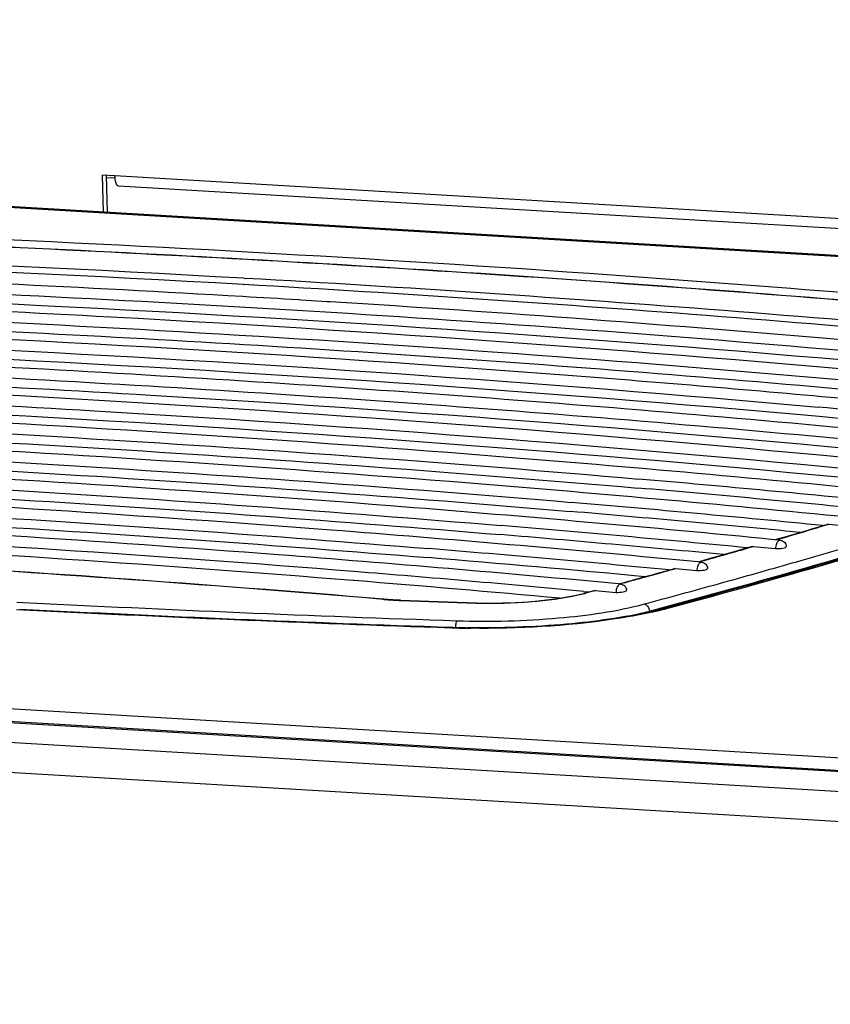
# Model space of a CAD drawing. Units: millimetres. Extents: x 0 to 420, y 0 to 297.
# Drawn here: x 287 to 293, y 91 to 99 of the extents above; entities that cross this region are included whole.
import ezdxf

# ---------------------------------------------------------------- set-up
doc = ezdxf.new("R2010")
doc.units = ezdxf.units.MM
doc.header["$LTSCALE"] = 23.1
doc.layers.get('0').update_dxf_attribs({"linetype": 'CONTINUOUS'})
doc.layers.add('ASSI', color=7, linetype='CONTINUOUS')

msp = doc.modelspace()

# ---------------------------------------------------------------- linework, layer by layer
at = {"color": 9, "linetype": 'CONTINUOUS'}
for p, q in [((262.748, 98.8902), (316.6357, 95.6996)), ((287.4928, 97.691), (287.4249, 97.6951)), ((303.1455, 96.7828), (287.4939, 97.7095)), ((288.4716, 96.9325), (288.4878, 96.9316)), ((288.4687, 96.8847), (288.4726, 96.8845)), ((322.4306, 91.5476), (256.8817, 95.4285)), ((322.38, 91.4463), (256.6238, 95.3396)), ((322.164, 91.3088), (256.4078, 95.202)), ((292.8979, 95.0616), (292.8295, 95.0412)), ((292.9126, 95.066), (292.8979, 95.0616)), ((321.9052, 91.097), (256.5011, 94.9694)), ((292.5396, 94.9556), (292.5104, 94.9471)), ((292.3389, 94.8972), (292.3243, 94.893)), ((291.9435, 94.7842), (291.9256, 94.7791)), ((292.6679, 94.7816), (292.6735, 94.7832)), ((292.6735, 94.7832), (292.6753, 94.7837)), ((291.7487, 94.7295), (291.7342, 94.7254)), ((291.33, 94.6139), (291.3239, 94.6122)), ((291.3601, 94.6221), (291.33, 94.6139)), ((292.0742, 94.6142), (292.0905, 94.6187)), ((292.0905, 94.6187), (292.0974, 94.6206)), ((292.0974, 94.6206), (292.1257, 94.6285)), ((291.075, 94.5448), (291.0616, 94.5412)), ((291.1016, 94.552), (291.075, 94.5448)), ((291.1415, 94.5627), (291.1016, 94.552)), ((286.75, 94.4749), (286.7973, 94.4725)), ((289.5338, 94.4952), (289.5286, 94.4957)), ((289.6604, 94.4877), (289.6575, 94.4878)), ((290.2377, 94.4672), (290.235, 94.4673)), ((291.5497, 94.4056), (291.6404, 94.4301)), ((291.5497, 94.4056), (291.5498, 94.4019))]:
    msp.add_line(p, q, dxfattribs=at)
at = {"color": 7, "linetype": 'CONTINUOUS'}
for p, q in [((316.6358, 95.7041), (262.7481, 98.8947)), ((287.4062, 97.4347), (287.3999, 97.715)), ((287.4939, 97.7095), (287.3999, 97.715)), ((287.4275, 97.7134), (287.4339, 97.4331)), ((303.1737, 96.7046), (287.522, 97.6313)), ((288.8921, 96.7676), (288.8856, 96.768)), ((288.9054, 96.7668), (288.8921, 96.7676)), ((289.1035, 96.7546), (288.9054, 96.7668)), ((289.1105, 96.7542), (289.1035, 96.7546)), ((289.1221, 96.7534), (289.1105, 96.7542)), ((289.1289, 96.753), (289.1221, 96.7534)), ((322.394, 91.4534), (256.6554, 95.3457)), ((292.7903, 95.0326), (292.8449, 95.0489)), ((292.8449, 95.0489), (292.897, 95.0645)), ((292.9126, 95.066), (293.0867, 95.0487)), ((292.7797, 95.0295), (292.7903, 95.0326)), ((292.4252, 94.9555), (292.4108, 94.9569)), ((292.5028, 94.9479), (292.4252, 94.9555)), ((292.5026, 94.9478), (292.5156, 94.9516)), ((292.5429, 94.944), (292.5028, 94.9479)), ((292.5156, 94.9516), (292.5708, 94.9678)), ((292.2038, 94.8613), (292.2138, 94.8641)), ((292.2138, 94.8641), (292.27, 94.8803)), ((292.27, 94.8803), (292.3235, 94.8957)), ((292.3389, 94.8972), (292.5063, 94.8808)), ((291.918, 94.7799), (291.8372, 94.7876)), ((291.9178, 94.7798), (291.9308, 94.7835)), ((291.9454, 94.7773), (291.918, 94.7799)), ((291.9308, 94.7835), (291.9876, 94.7996)), ((291.6113, 94.6941), (291.6206, 94.6966)), ((291.6206, 94.6966), (291.6785, 94.7128)), ((291.6785, 94.7128), (291.7335, 94.7281)), ((291.7487, 94.7295), (291.9093, 94.7141)), ((289.3099, 94.6378), (289.3018, 94.6385)), ((291.3162, 94.6129), (291.3289, 94.6164)), ((291.3307, 94.6116), (291.3162, 94.6129)), ((291.3289, 94.6164), (291.3594, 94.6247)), ((291.0498, 94.5408), (291.0586, 94.5432)), ((291.0514, 94.5561), (291.0924, 94.5523)), ((291.0586, 94.5432), (291.0853, 94.5503)), ((291.0853, 94.5503), (291.0941, 94.5527)), ((291.0941, 94.5527), (291.1119, 94.5575)), ((291.1119, 94.5575), (291.1207, 94.5599)), ((291.1207, 94.5599), (291.1264, 94.5614)), ((291.1415, 94.5627), (291.2951, 94.5484)), ((289.5339, 94.4967), (289.5288, 94.4972)), ((289.561, 94.4946), (289.5339, 94.4967)), ((289.6443, 94.4897), (289.6242, 94.4906)), ((289.6604, 94.4891), (289.6443, 94.4897)), ((290.235, 94.4686), (290.2378, 94.4685))]:
    msp.add_line(p, q, dxfattribs=at)
msp.add_lwpolyline([(289.6242, 94.4906), (289.6035, 94.4918), (289.5824, 94.4931), (289.561, 94.4946)], dxfattribs=at)
at = {"color": 9, "linetype": 'CONTINUOUS'}
for centre, radius, start, end in [((277.1278, -103.3861), 200.5916, 86.758903, 88.725175), ((277.1314, -103.5537), 200.8066, 86.762603, 88.72514), ((278.6883, -75.4862), 172.696, 84.334041, 86.747075), ((278.6827, -75.3639), 172.5263, 84.334039, 86.747049), ((275.5295, -72.8665), 167.9466, 85.218596, 88.003675), ((274.7976, 155.5705), 63.1581, 286.314751, 286.588958), ((274.6972, 157.4317), 65.1766, 286.011916, 286.519047), ((273.8043, 158.9921), 66.721, 285.775392, 286.115537), ((273.6873, 160.9499), 68.8369, 285.536778, 286.005656), ((272.7776, 162.6456), 70.516, 285.279133, 285.594502), ((272.6312, 164.754), 72.7848, 285.034382, 285.49357), ((290.7078, 95.8607), 1.3661, 283.49467, 285.01394), ((296.8429, 292.8983), 198.6799, 267.101799, 268.051761), ((289.764, 97.296), 2.8102, 265.30027, 266.11514), ((289.7628, 97.275), 2.7891, 266.1119, 266.99552), ((289.7572, 97.1696), 2.6837, 266.99535, 267.58282), ((289.7533, 97.0773), 2.5913, 267.5846, 267.88097), ((297.115, 296.0539), 201.704, 267.881952, 268.045286), ((290.3548, 97.9827), 3.5175, 268.09377, 268.85689)]:
    msp.add_arc(centre, radius, start, end, dxfattribs=at)
at = {"color": 7, "linetype": 'CONTINUOUS'}
for centre, radius, start, end in [((277.6655, -89.548), 186.5731, 86.515132, 89.08726), ((278.1053, -80.6681), 177.7633, 86.659423, 87.830725), ((278.4846, -73.9788), 171.0633, 86.514129, 86.655679), ((279.3132, -61.5343), 158.5914, 85.031898, 86.451542), ((279.0736, -64.39), 161.376, 85.000772, 86.471202), ((279.9875, -46.8789), 143.4099, 83.987479, 84.862336), ((278.801, -50.3167), 146.275, 84.261959, 85.032499), ((278.7665, -50.7576), 146.6485, 84.329567, 85.033998), ((278.3873, -51.6853), 147.4534, 84.364598, 85.110597), ((275.2822, -81.993), 177.2557, 85.461636, 88.387286), ((278.3527, -52.1343), 147.835, 84.433722, 85.112063), ((275.6351, -75.632), 170.8181, 85.411021, 88.337897), ((277.9684, -53.1335), 148.7117, 84.472739, 85.195048), ((275.5295, -72.9338), 168.0153, 85.220498, 88.004469), ((277.9337, -53.5906), 149.1013, 84.54339, 85.196479), ((274.8271, 155.4272), 63.0093, 286.355994, 286.554098), ((277.5445, -54.6615), 150.0498, 84.586409, 85.285901), ((273.7661, 159.0825), 66.8156, 285.825808, 286.018637), ((277.5098, -55.1265), 150.4473, 84.658604, 85.287292), ((277.1087, -56.3583), 151.557, 84.721547, 85.383142), ((272.6809, 162.9546), 70.8369, 285.288742, 285.500054), ((277.1914, -55.4665), 150.5927, 84.788829, 85.384327), ((290.7042, 95.83), 1.3347, 283.23694, 285.00452), ((297.1157, 295.994), 201.6428, 267.881123, 268.044506)]:
    msp.add_arc(centre, radius, start, end, dxfattribs=at)
for points, knots in [([(287.522, 97.6313), (287.5121, 97.6319), (287.4957, 97.6649), (287.4943, 97.6907), (287.4939, 97.7095)], [0, 0, 0, 0, 0.346398, 1, 1, 1, 1]), ([(296.0291, 96.4923), (293.7144, 96.7245), (288.9478, 97.0949), (284.1709, 97.2844), (281.7182, 97.3394)], [0, 0, 0, 0, 0.486713, 1, 1, 1, 1]), ([(280.7258, 96.9309), (283.0097, 96.893), (287.465, 96.7416), (291.9117, 96.4217), (294.0746, 96.2176)], [0, 0, 0, 0, 0.512536, 1, 1, 1, 1]), ([(294.053, 96.1461), (291.8605, 96.3568), (287.3497, 96.687), (282.8299, 96.8435), (280.5113, 96.883)], [0, 0, 0, 0, 0.487135, 1, 1, 1, 1]), ([(280.5326, 96.803), (281.6568, 96.7836), (286.0054, 96.6712), (290.3509, 96.4092), (293.5627, 96.1109)], [0, 0, 0, 0, 0.258478, 1, 1, 1, 1]), ([(284.2312, 96.6349), (285.0317, 96.6056), (288.1437, 96.4716), (291.2524, 96.2564), (293.5563, 96.0424)], [0, 0, 0, 0, 0.257173, 1, 1, 1, 1]), ([(292.9905, 96.0217), (292.2832, 96.086), (289.3668, 96.3296), (286.4439, 96.4931), (284.2292, 96.5775)], [0, 0, 0, 0, 0.242674, 1, 1, 1, 1]), ([(294.6019, 95.6396), (292.3889, 95.8708), (287.8215, 96.2375), (283.2436, 96.4215), (280.8887, 96.4736)], [0, 0, 0, 0, 0.485769, 1, 1, 1, 1]), ([(281.5462, 96.5118), (283.8306, 96.457), (288.2734, 96.2718), (292.706, 95.9135), (294.8548, 95.6892)], [0, 0, 0, 0, 0.514028, 1, 1, 1, 1]), ([(284.2261, 96.4975), (284.963, 96.4694), (287.8339, 96.3425), (290.702, 96.1462), (292.8297, 95.9548)], [0, 0, 0, 0, 0.256599, 1, 1, 1, 1]), ([(280.37, 96.4046), (282.7964, 96.3573), (287.5123, 96.1778), (292.2175, 95.8056), (294.4963, 95.5686)], [0, 0, 0, 0, 0.514383, 1, 1, 1, 1]), ([(280.7986, 96.3268), (283.1219, 96.2764), (287.6413, 96.0975), (292.1506, 95.7408), (294.3371, 95.5161)], [0, 0, 0, 0, 0.513912, 1, 1, 1, 1]), ([(294.0773, 95.4672), (291.9318, 95.6878), (287.5086, 96.04), (283.0754, 96.2208), (280.7971, 96.2736)], [0, 0, 0, 0, 0.48624, 1, 1, 1, 1]), ([(280.3124, 96.2045), (282.6558, 96.1558), (287.2145, 95.9791), (291.7631, 95.6221), (293.9686, 95.3964)], [0, 0, 0, 0, 0.513898, 1, 1, 1, 1]), ([(280.723, 96.1266), (282.9656, 96.0752), (287.3322, 95.8997), (291.6893, 95.558), (293.8044, 95.3441)], [0, 0, 0, 0, 0.513425, 1, 1, 1, 1]), ([(293.5375, 95.2959), (292.5179, 95.3991), (288.2545, 95.783), (283.9761, 95.9937), (280.7215, 96.0731)], [0, 0, 0, 0, 0.239427, 1, 1, 1, 1]), ([(280.271, 96.0038), (281.2327, 95.9825), (284.9687, 95.8718), (288.7017, 95.6494), (291.467, 95.4089)], [0, 0, 0, 0, 0.257356, 1, 1, 1, 1]), ([(292.9823, 95.1259), (292.0001, 95.2234), (287.9012, 95.5873), (283.7888, 95.7915), (280.662, 95.8719)], [0, 0, 0, 0, 0.239875, 1, 1, 1, 1]), ([(280.6634, 95.9257), (281.5904, 95.9033), (285.1934, 95.7901), (288.7935, 95.5723), (291.461, 95.3404)], [0, 0, 0, 0, 0.257229, 1, 1, 1, 1]), ([(280.2459, 95.8023), (281.1647, 95.7806), (284.7381, 95.6707), (288.3088, 95.4581), (290.9552, 95.2316)], [0, 0, 0, 0, 0.257071, 1, 1, 1, 1]), ([(280.62, 95.7241), (281.5058, 95.7015), (284.9524, 95.5895), (288.3962, 95.3815), (290.9493, 95.1631)], [0, 0, 0, 0, 0.256944, 1, 1, 1, 1]), ([(292.4108, 94.9569), (291.4687, 95.0487), (287.5451, 95.3917), (283.6093, 95.589), (280.6186, 95.6699)], [0, 0, 0, 0, 0.240348, 1, 1, 1, 1]), ([(280.2372, 95.6), (281.1102, 95.5781), (284.5095, 95.4693), (287.9062, 95.2673), (290.4251, 95.0555)], [0, 0, 0, 0, 0.256761, 1, 1, 1, 1]), ([(280.5931, 95.5218), (281.4347, 95.499), (284.7133, 95.3887), (287.9892, 95.1913), (290.4193, 94.987)], [0, 0, 0, 0, 0.256633, 1, 1, 1, 1]), ([(291.8372, 94.7876), (290.937, 94.8737), (287.1959, 95.1957), (283.4438, 95.3857), (280.5944, 95.467)], [0, 0, 0, 0, 0.240829, 1, 1, 1, 1]), ([(280.2454, 95.3968), (281.0696, 95.3747), (284.2829, 95.2678), (287.4936, 95.0772), (289.8762, 94.8807)], [0, 0, 0, 0, 0.256424, 1, 1, 1, 1]), ([(280.5828, 95.3185), (281.3772, 95.2958), (284.476, 95.1878), (287.5723, 95.0017), (289.8705, 94.8121)], [0, 0, 0, 0, 0.256295, 1, 1, 1, 1]), ([(291.3162, 94.6129), (290.4554, 94.6939), (286.8841, 94.9977), (283.303, 95.1814), (280.5849, 95.2632)], [0, 0, 0, 0, 0.24125, 1, 1, 1, 1]), ([(292.5429, 94.944), (292.5545, 94.9428), (292.5779, 94.9323), (292.5878, 94.9083), (292.588, 94.8967)], [0, 0, 0, 0, 0.499799, 1, 1, 1, 1]), ([(292.5063, 94.8808), (292.5251, 94.8801), (292.5519, 94.882), (292.5775, 94.8875), (292.5881, 94.8936), (292.588, 94.8967)], [0, 0, 0, 0, 0.662925, 0.891076, 1, 1, 1, 1]), ([(291.9454, 94.7773), (291.957, 94.7761), (291.9804, 94.7656), (291.9903, 94.7416), (291.9906, 94.7299)], [0, 0, 0, 0, 0.499802, 1, 1, 1, 1]), ([(291.9093, 94.7141), (291.9281, 94.7134), (291.9547, 94.7153), (291.9801, 94.7208), (291.9906, 94.7268), (291.9906, 94.7299)], [0, 0, 0, 0, 0.663324, 0.891132, 1, 1, 1, 1]), ([(291.3307, 94.6116), (291.3423, 94.6105), (291.3658, 94.6), (291.3756, 94.5759), (291.3759, 94.5642)], [0, 0, 0, 0, 0.499806, 1, 1, 1, 1]), ([(290.2378, 94.4685), (290.3756, 94.4638), (290.6346, 94.4702), (290.8923, 94.503), (291.0098, 94.5308)], [0, 0, 0, 0, 0.533064, 1, 1, 1, 1]), ([(291.2951, 94.5484), (291.3138, 94.5477), (291.3402, 94.5496), (291.3655, 94.5551), (291.376, 94.5612), (291.3759, 94.5642)], [0, 0, 0, 0, 0.663741, 0.891188, 1, 1, 1, 1])]:
    msp.add_open_spline(points, degree=3, knots=knots, dxfattribs=at)
at = {"color": 9, "linetype": 'CONTINUOUS'}
for points, knots in [([(296.0289, 96.4907), (293.714, 96.723), (288.9467, 97.0936), (284.1691, 97.2832), (281.716, 97.3381)], [0, 0, 0, 0, 0.486697, 1, 1, 1, 1]), ([(291.6404, 94.4301), (292.088, 94.5509), (293.7568, 95.0184), (295.4082, 95.5511), (296.5981, 95.9934)], [0, 0, 0, 0, 0.267513, 1, 1, 1, 1]), ([(292.5429, 94.9439), (292.5387, 94.9444), (292.5249, 94.9385), (292.5122, 94.9144), (292.5074, 94.8932), (292.5063, 94.8808)], [0, 0, 0, 0, 0.164115, 0.524192, 1, 1, 1, 1]), ([(291.9454, 94.7773), (291.9412, 94.7777), (291.9275, 94.7717), (291.9151, 94.7476), (291.9104, 94.7264), (291.9093, 94.7141)], [0, 0, 0, 0, 0.162799, 0.522818, 1, 1, 1, 1]), ([(291.3307, 94.6116), (291.3211, 94.6125), (291.3003, 94.588), (291.2964, 94.5642), (291.2951, 94.5484)], [0, 0, 0, 0, 0.376279, 1, 1, 1, 1]), ([(291.0265, 94.5323), (290.914, 94.5053), (290.6665, 94.4717), (290.4175, 94.4633), (290.2846, 94.4659)], [0, 0, 0, 0, 0.465371, 1, 1, 1, 1]), ([(289.5286, 94.4957), (289.5295, 94.4961), (289.5312, 94.4967), (289.5331, 94.4968), (289.5339, 94.4967)], [0, 0, 0, 0, 0.515345, 1, 1, 1, 1]), ([(289.6575, 94.4878), (289.6579, 94.4882), (289.6588, 94.4888), (289.6599, 94.4891), (289.6604, 94.489)], [0, 0, 0, 0, 0.538115, 1, 1, 1, 1]), ([(290.0884, 94.3332), (290.3456, 94.3245), (290.8234, 94.3382), (291.299, 94.4035), (291.5114, 94.4606)], [0, 0, 0, 0, 0.539156, 1, 1, 1, 1]), ([(290.235, 94.4673), (290.2354, 94.4677), (290.2363, 94.4683), (290.2373, 94.4685), (290.2378, 94.4685)], [0, 0, 0, 0, 0.541174, 1, 1, 1, 1]), ([(291.5114, 94.4606), (291.5165, 94.4597), (291.5383, 94.4495), (291.5491, 94.4237), (291.5497, 94.4056)], [0, 0, 0, 0, 0.222041, 1, 1, 1, 1]), ([(291.4318, 94.377), (291.4421, 94.3793), (291.4815, 94.3881), (291.5207, 94.3979), (291.5497, 94.4056)], [0, 0, 0, 0, 0.259352, 1, 1, 1, 1]), ([(290.0884, 94.3332), (290.0836, 94.3288), (290.0798, 94.3103), (290.0777, 94.2938), (290.0774, 94.283)], [0, 0, 0, 0, 0.377764, 1, 1, 1, 1])]:
    msp.add_open_spline(points, degree=3, knots=knots, dxfattribs=at)
at = {"color": 7, "linetype": 'CONTINUOUS'}
for points in [[(292.897, 95.0645), (292.902, 95.066), (292.9074, 95.0665), (292.9126, 95.066)], [(292.3235, 94.8957), (292.3285, 94.8972), (292.3338, 94.8977), (292.3389, 94.8972)], [(291.7335, 94.7281), (291.7384, 94.7295), (291.7437, 94.7299), (291.7488, 94.7295)], [(291.1264, 94.5614), (291.1312, 94.5627), (291.1364, 94.5632), (291.1415, 94.5627)]]:
    msp.add_open_spline(points, degree=3, dxfattribs=at)
at = {"color": 9, "linetype": 'CONTINUOUS'}
msp.add_open_spline([(291.0616, 94.5412), (291.0577, 94.5419), (291.0536, 94.5418), (291.0498, 94.5408)], degree=3, dxfattribs=at)
at = {"layer": 'ASSI', "color": 7, "linetype": 'CONTINUOUS'}
for p, q in [((291.6412, 94.4244), (291.6772, 94.4341)), ((290.0456, 94.2839), (290.0544, 94.2836))]:
    msp.add_line(p, q, dxfattribs=at)
at = {"layer": 'ASSI', "color": 9, "linetype": 'CONTINUOUS'}
msp.add_line((290.0542, 94.2794), (290.0454, 94.2797), dxfattribs=at)
for centre, radius, start, end in [((296.8204, 293.8728), 199.708, 267.108795, 268.055898), ((290.952, 97.1437), 2.8135, 282.74477, 284.97871), ((290.2831, 101.2891), 7.0135, 268.12993, 269.27167)]:
    msp.add_arc(centre, radius, start, end, dxfattribs=at)
at = {"layer": 'ASSI', "color": 7, "linetype": 'CONTINUOUS'}
for centre, radius, start, end in [((296.8243, 293.7285), 199.5597, 267.112336, 268.053365), ((290.9743, 96.914), 2.5774, 283.2477, 284.99617), ((290.2855, 101.086), 6.8063, 268.05397, 269.02492)]:
    msp.add_arc(centre, radius, start, end, dxfattribs=at)
at = {"layer": 'ASSI', "color": 9, "linetype": 'CONTINUOUS'}
for points, knots in [([(296.0416, 96.5502), (294.9032, 96.6637), (290.1438, 97.0849), (285.3679, 97.3112), (281.7352, 97.3921)], [0, 0, 0, 0, 0.239467, 1, 1, 1, 1]), ([(291.6791, 94.4259), (292.1349, 94.5482), (293.8332, 95.0215), (295.5138, 95.5614), (296.7245, 96.0104)], [0, 0, 0, 0, 0.267635, 1, 1, 1, 1]), ([(291.5726, 94.3996), (291.4735, 94.3771), (291.0183, 94.2959), (290.5542, 94.2716), (290.1939, 94.2762)], [0, 0, 0, 0, 0.220127, 1, 1, 1, 1]), ([(290.0544, 94.2836), (290.0529, 94.2837), (290.0495, 94.2829), (290.0468, 94.2809), (290.0454, 94.2797)], [0, 0, 0, 0, 0.458484, 1, 1, 1, 1])]:
    msp.add_open_spline(points, degree=3, knots=knots, dxfattribs=at)
at = {"layer": 'ASSI', "color": 7, "linetype": 'CONTINUOUS'}
for points, knots in [([(291.6772, 94.4341), (292.1276, 94.5553), (293.8063, 95.0239), (295.4675, 95.5579), (296.6644, 96.0015)], [0, 0, 0, 0, 0.267627, 1, 1, 1, 1]), ([(291.5649, 94.4053), (291.3537, 94.3554), (290.8884, 94.2929), (290.4204, 94.2764), (290.1697, 94.2807)], [0, 0, 0, 0, 0.463875, 1, 1, 1, 1])]:
    msp.add_open_spline(points, degree=3, knots=knots, dxfattribs=at)
at = {"layer": 'ASSI', "color": 9, "linetype": 'CONTINUOUS'}
msp.add_open_spline([(291.6412, 94.4244), (291.6534, 94.4277), (291.6667, 94.4281), (291.6791, 94.4259)], degree=3, dxfattribs=at)

doc.saveas('drawing.dxf')
